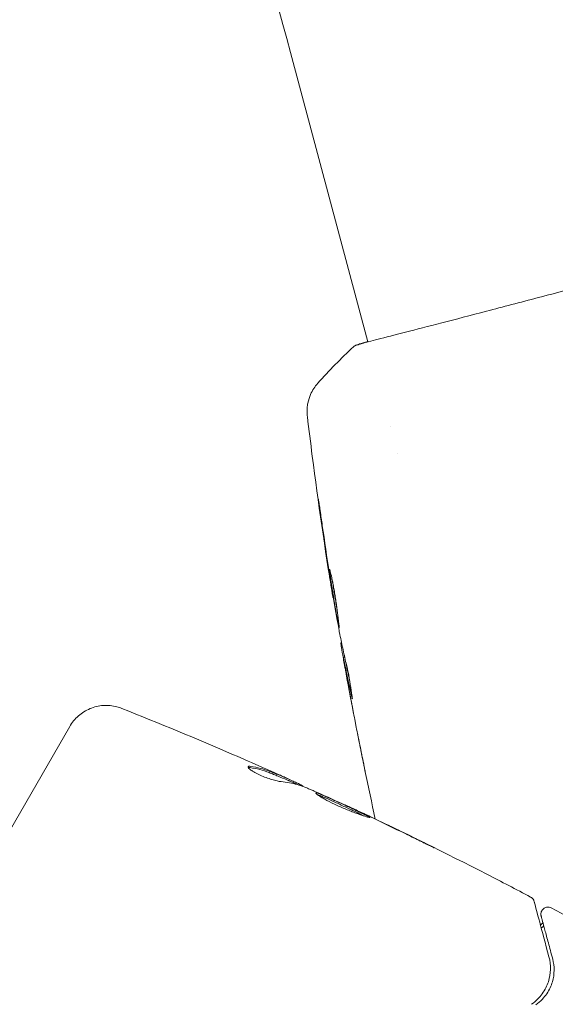
# Model space of a CAD drawing. Units: millimetres. Extents: x -6006 to 6237, y -4837 to 4137.
# Drawn here: x -2688 to -2650, y 931 to 1001 of the extents above; entities that cross this region are included whole.
import ezdxf

# ---------------------------------------------------------------- set-up
doc = ezdxf.new("R2010")
doc.units = ezdxf.units.MM
doc.header["$LTSCALE"] = 20
doc.layers.add('2d', color=230, linetype='Continuous')

msp = doc.modelspace()

# ---------------------------------------------------------------- linework, layer by layer
at = {"layer": '2d', "lineweight": 0}
for p, q in [((-2663.264, 977.89), (-2668.786, 998.499)), ((-2663.249, 977.837), (-2663.249, 977.837)), ((-2661.652, 971.874), (-2661.652, 971.874)), ((-2661.14, 969.966), (-2661.14, 969.966)), ((-2665.731, 959.703), (-2665.759, 959.696)), ((-2665.143, 956.472), (-2665.195, 956.458)), ((-2664.925, 955.453), (-2665.015, 955.429)), ((-2684.497, 950.515), (-2693.958, 934.128)), ((-2668.89, 946.646), (-2668.84, 946.733)), ((-2667.917, 946.249), (-2667.905, 946.269)), ((-2664.903, 944.922), (-2664.898, 944.93))]:
    msp.add_line(p, q, dxfattribs=at)
msp.add_circle((-2613.099, 883.98), 53, dxfattribs=at)
at = {"layer": '2d', "lineweight": 0, "extrusion": (0, 0, -1)}
msp.add_ellipse((-2668.783, 998.487), major_axis=(-32.352, 120.741), ratio=0, start_param=-1.570704, end_param=-1.308904, dxfattribs=at)
at = {"layer": '2d', "lineweight": 0}
for points, knots in [([(-2663.967, 977.688), (-2663.95, 977.693), (-2663.932, 977.698), (-2663.851, 977.724), (-2663.775, 977.747), (-2663.417, 977.851), (-2663.039, 977.951), (-2662.024, 978.213), (-2661.368, 978.38), (-2659.842, 978.772), (-2658.967, 978.997), (-2657.032, 979.498), (-2655.962, 979.777), (-2653.67, 980.376), (-2652.436, 980.699), (-2649.859, 981.377), (-2648.503, 981.734), (-2645.725, 982.469), (-2644.29, 982.849), (-2641.401, 983.619), (-2639.935, 984.011), (-2637.033, 984.791), (-2635.584, 985.182), (-2632.76, 985.947), (-2631.373, 986.324), (-2628.72, 987.047), (-2627.444, 987.396), (-2625.049, 988.052), (-2623.922, 988.362), (-2621.863, 988.93), (-2620.924, 989.19), (-2619.27, 989.652), (-2618.548, 989.854), (-2617.348, 990.189), (-2616.866, 990.323), (-2616.327, 990.466), (-2616.174, 990.504), (-2616.031, 990.537), (-2616.009, 990.542), (-2615.972, 990.551), (-2615.957, 990.554), (-2615.901, 990.567), (-2615.868, 990.574), (-2615.822, 990.585), (-2615.805, 990.589), (-2615.802, 990.59), (-2615.802, 990.59), (-2615.802, 990.59)], [0, 0, 0, 0, 0.496623, 0.496623, 1.987167, 1.987167, 6.316635, 6.316635, 10.937769, 10.937769, 15.471381, 15.471381, 19.988652, 19.988652, 24.507311, 24.507311, 29.023294, 29.023294, 33.541352, 33.541352, 38.059258, 38.059258, 42.574381, 42.574381, 47.095258, 47.095258, 51.611872, 51.611872, 56.131645, 56.131645, 60.6496, 60.6496, 65.167666, 65.167666, 69.691772, 69.691772, 71.965953, 71.965953, 72.434944, 72.434944, 72.78668, 72.78668, 73.842206, 73.842206, 74.810187, 74.810187, 74.890195, 74.890195, 74.890195, 74.890195]), ([(-2664.292, 977.539), (-2664.275, 977.555), (-2664.258, 977.568), (-2664.231, 977.587), (-2664.22, 977.594), (-2664.199, 977.607), (-2664.19, 977.612), (-2664.168, 977.624), (-2664.159, 977.628), (-2664.129, 977.642), (-2664.116, 977.647), (-2664.048, 977.673), (-2663.978, 977.7), (-2663.724, 977.788), (-2663.522, 977.851), (-2663.273, 977.923)], [0, 0, 0, 0, 0.08967, 0.08967, 0.177956, 0.177956, 0.300553, 0.300553, 0.549551, 0.549551, 1.295306, 1.295306, 3.533488, 3.533488, 6.479242, 6.479242, 6.479242, 6.479242]), ([(-2664.062, 977.659), (-2664.062, 977.659), (-2664.058, 977.66), (-2664.038, 977.666), (-2664.007, 977.675), (-2663.967, 977.688)], [1.447432, 1.447432, 1.447432, 1.447432, 1.889054, 1.889054, 3.147621, 3.147621, 3.147621, 3.147621]), ([(-2667.58, 972.583), (-2667.583, 972.609), (-2667.587, 972.642), (-2667.594, 972.725), (-2667.597, 972.763), (-2667.601, 972.858), (-2667.602, 972.917), (-2667.6, 973.044), (-2667.597, 973.113), (-2667.583, 973.298), (-2667.566, 973.416), (-2667.501, 973.744), (-2667.435, 973.953), (-2667.221, 974.437), (-2667.048, 974.707), (-2666.839, 974.941)], [0, 0, 0, 0, 0.306794, 0.306794, 0.490645, 0.490645, 0.697089, 0.697089, 0.91363, 0.91363, 1.272934, 1.272934, 1.923774, 1.923774, 2.86411, 2.86411, 2.86411, 2.86411]), ([(-2665.792, 959.891), (-2666.326, 963.169), (-2666.805, 966.456), (-2667.351, 970.694), (-2667.468, 971.638), (-2667.58, 972.583)], [0, 0, 0, 0, 10.001335, 10.001335, 12.868133, 12.868133, 12.868133, 12.868133]), ([(-2666.691, 965.857), (-2666.715, 966.022), (-2666.735, 966.172), (-2666.76, 966.362), (-2666.768, 966.418), (-2666.781, 966.518), (-2666.786, 966.561), (-2666.798, 966.664), (-2666.802, 966.701), (-2666.799, 966.702), (-2666.792, 966.667), (-2666.775, 966.566), (-2666.768, 966.524), (-2666.752, 966.425), (-2666.743, 966.369), (-2666.724, 966.244), (-2666.713, 966.174), (-2666.691, 966.027), (-2666.679, 965.949), (-2666.642, 965.701), (-2666.616, 965.525), (-2666.564, 965.168), (-2666.538, 964.992), (-2666.515, 964.825)], [0, 0, 0, 0, 0.0005365, 0.0005365, 0.00080475, 0.00080475, 0.001072999, 0.001072999, 0.001609499, 0.001609499, 0.002145999, 0.002145999, 0.002414249, 0.002414249, 0.002682498, 0.002682498, 0.002950748, 0.002950748, 0.003218998, 0.003218998, 0.003755498, 0.003755498, 0.004291997, 0.004291997, 0.004291997, 0.004291997]), ([(-2665.307, 957.526), (-2665.31, 957.525), (-2665.315, 957.538), (-2665.329, 957.59), (-2665.338, 957.63), (-2665.361, 957.733), (-2665.374, 957.797), (-2665.404, 957.947), (-2665.421, 958.035), (-2665.474, 958.323), (-2665.516, 958.554), (-2665.603, 959.055), (-2665.649, 959.328), (-2665.716, 959.735), (-2665.738, 959.873), (-2665.781, 960.139), (-2665.801, 960.269), (-2665.84, 960.521), (-2665.858, 960.643), (-2665.892, 960.87), (-2665.907, 960.975), (-2665.935, 961.171), (-2665.947, 961.258), (-2665.967, 961.41), (-2665.975, 961.476), (-2665.988, 961.582), (-2665.992, 961.622), (-2665.997, 961.677), (-2665.997, 961.691), (-2665.995, 961.692)], [0, 0, 0, 0, 0.000411593, 0.000411593, 0.000823185, 0.000823185, 0.001234778, 0.001234778, 0.00164637, 0.00164637, 0.002469556, 0.002469556, 0.003292741, 0.003292741, 0.003704333, 0.003704333, 0.004115926, 0.004115926, 0.004527519, 0.004527519, 0.004939111, 0.004939111, 0.005350704, 0.005350704, 0.005762297, 0.005762297, 0.006173889, 0.006173889, 0.006585482, 0.006585482, 0.006585482, 0.006585482]), ([(-2665.995, 961.692), (-2665.993, 961.692), (-2665.987, 961.68), (-2665.971, 961.628), (-2665.96, 961.589), (-2665.92, 961.437), (-2665.883, 961.284), (-2665.821, 960.998), (-2665.799, 960.892), (-2665.754, 960.667), (-2665.731, 960.548), (-2665.685, 960.297), (-2665.661, 960.165), (-2665.616, 959.899), (-2665.595, 959.764), (-2665.552, 959.489), (-2665.532, 959.353), (-2665.494, 959.087), (-2665.476, 958.954), (-2665.442, 958.701), (-2665.427, 958.581), (-2665.399, 958.353), (-2665.386, 958.244), (-2665.363, 958.05), (-2665.352, 957.963), (-2665.335, 957.808), (-2665.327, 957.742), (-2665.308, 957.584), (-2665.302, 957.527), (-2665.307, 957.526)], [0.006585482, 0.006585482, 0.006585482, 0.006585482, 0.006997131, 0.006997131, 0.00740878, 0.00740878, 0.008232078, 0.008232078, 0.008643727, 0.008643727, 0.009055376, 0.009055376, 0.009467025, 0.009467025, 0.009878674, 0.009878674, 0.010290323, 0.010290323, 0.010701972, 0.010701972, 0.011113622, 0.011113622, 0.011525271, 0.011525271, 0.01193692, 0.01193692, 0.012348569, 0.012348569, 0.013171867, 0.013171867, 0.013171867, 0.013171867]), ([(-2665.759, 959.696), (-2665.76, 959.696), (-2665.764, 959.721), (-2665.781, 959.818), (-2665.793, 959.892), (-2665.823, 960.082), (-2665.842, 960.199), (-2665.886, 960.473), (-2665.91, 960.627), (-2665.937, 960.798)], [0, 0, 0, 0, 0.000630277, 0.000630277, 0.001260554, 0.001260554, 0.00189083, 0.00189083, 0.002521107, 0.002521107, 0.002521107, 0.002521107]), ([(-2665.781, 960.8), (-2665.78, 960.795), (-2665.779, 960.789), (-2665.761, 960.669), (-2665.743, 960.55), (-2665.704, 960.298), (-2665.683, 960.165), (-2665.641, 959.899), (-2665.619, 959.765), (-2665.574, 959.49), (-2665.552, 959.355), (-2665.507, 959.089), (-2665.484, 958.958), (-2665.458, 958.806), (-2665.454, 958.781), (-2665.449, 958.756)], [0.008624974, 0.008624974, 0.008624974, 0.008624974, 0.008646106, 0.008646106, 0.009057633, 0.009057633, 0.009469161, 0.009469161, 0.009880688, 0.009880688, 0.010292215, 0.010292215, 0.010703743, 0.010703743, 0.010787378, 0.010787378, 0.010787378, 0.010787378]), ([(-2665.29, 957.187), (-2665.217, 956.823), (-2665.14, 956.46), (-2665.024, 955.915), (-2664.985, 955.733), (-2664.907, 955.37), (-2664.867, 955.188), (-2664.82, 955.009)], [0, 0, 0, 0, 0.00236764, 0.00236764, 0.00355146, 0.00355146, 0.00473528, 0.00473528, 0.00473528, 0.00473528]), ([(-2664.929, 954.87), (-2664.959, 955.037), (-2664.988, 955.198), (-2665.043, 955.508), (-2665.068, 955.651), (-2665.134, 956.033), (-2665.165, 956.216), (-2665.176, 956.293)], [0, 0, 0, 0, 0.000502062, 0.000502062, 0.001004123, 0.001004123, 0.002008246, 0.002008246, 0.002008246, 0.002008246]), ([(-2664.983, 955.281), (-2664.995, 955.343), (-2665.004, 955.386), (-2665.015, 955.432), (-2665.016, 955.435), (-2665.01, 955.382), (-2664.99, 955.263), (-2664.959, 955.08)], [0, 0, 0, 0, 0.000405243, 0.000405243, 0.000810487, 0.000810487, 0.001620974, 0.001620974, 0.001620974, 0.001620974]), ([(-2664.416, 952.62), (-2664.517, 953.062), (-2664.616, 953.504), (-2664.805, 954.391), (-2664.895, 954.836), (-2664.983, 955.281)], [0, 0, 0, 0, 0.00293865, 0.00293865, 0.005877301, 0.005877301, 0.005877301, 0.005877301]), ([(-2664.959, 955.08), (-2664.919, 954.851), (-2664.872, 954.588), (-2664.765, 953.993), (-2664.708, 953.678), (-2664.646, 953.345)], [0, 0, 0, 0, 0.001013144, 0.001013144, 0.002026288, 0.002026288, 0.002026288, 0.002026288]), ([(-2664.852, 955.133), (-2664.775, 954.746), (-2664.695, 954.359), (-2664.591, 953.871), (-2664.569, 953.768), (-2664.547, 953.666)], [0.000382019, 0.000382019, 0.000382019, 0.000382019, 0.002938651, 0.002938651, 0.003618023, 0.003618023, 0.003618023, 0.003618023]), ([(-2664.82, 955.009), (-2664.784, 954.87), (-2664.733, 954.646), (-2664.622, 954.1), (-2664.567, 953.792), (-2664.472, 953.209), (-2664.434, 952.947), (-2664.384, 952.575), (-2664.37, 952.472), (-2664.376, 952.47)], [0, 0, 0, 0, 0.000902006, 0.000902006, 0.001804012, 0.001804012, 0.002706017, 0.002706017, 0.003608023, 0.003608023, 0.003608023, 0.003608023]), ([(-2684.499, 950.511), (-2684.337, 950.792), (-2684.126, 951.049), (-2683.639, 951.478), (-2683.356, 951.655), (-2682.756, 951.905), (-2682.431, 951.982), (-2681.782, 952.026), (-2681.45, 951.995), (-2681.019, 951.881), (-2680.904, 951.843), (-2680.792, 951.799)], [0, 0, 0, 0, 0.972293, 0.972293, 1.947557, 1.947557, 2.922714, 2.922714, 3.897871, 3.897871, 4.260284, 4.260284, 4.260284, 4.260284]), ([(-2680.792, 951.799), (-2680.792, 951.799), (-2680.792, 951.799), (-2680.792, 951.799), (-2680.792, 951.799), (-2680.792, 951.799)], [0.00269732616, 0.00269732616, 0.00269732616, 0.00269732616, 0.00269790857, 0.00269790857, 0.00270888133, 0.00270888133, 0.00270888133, 0.00270888133]), ([(-2663.471, 947.34), (-2663.471, 947.34), (-2663.474, 947.353), (-2663.484, 947.403), (-2663.492, 947.44), (-2663.521, 947.586), (-2663.551, 947.73), (-2663.605, 947.996), (-2663.625, 948.094), (-2663.666, 948.298), (-2663.688, 948.406), (-2663.734, 948.633), (-2663.757, 948.747), (-2663.804, 948.98), (-2663.828, 949.098), (-2663.851, 949.215)], [0.00233533, 0.00233533, 0.00233533, 0.00233533, 0.002690934, 0.002690934, 0.003046538, 0.003046538, 0.003757746, 0.003757746, 0.00411335, 0.00411335, 0.004468954, 0.004468954, 0.004824559, 0.004824559, 0.005180163, 0.005180163, 0.005180163, 0.005180163]), ([(-2663.749, 948.714), (-2663.711, 948.523), (-2663.674, 948.342), (-2663.606, 948.005), (-2663.575, 947.856), (-2663.524, 947.606), (-2663.505, 947.508), (-2663.484, 947.408), (-2663.479, 947.383), (-2663.472, 947.349), (-2663.471, 947.34), (-2663.471, 947.34)], [0, 0, 0, 0, 0.000583833, 0.000583833, 0.001167665, 0.001167665, 0.001751498, 0.001751498, 0.002043414, 0.002043414, 0.00233533, 0.00233533, 0.00233533, 0.00233533]), ([(-2671.802, 947.647), (-2671.815, 947.625), (-2671.804, 947.593), (-2671.738, 947.512), (-2671.681, 947.462), (-2671.528, 947.353), (-2671.43, 947.292), (-2671.206, 947.169), (-2671.078, 947.105), (-2670.808, 946.984), (-2670.664, 946.925), (-2670.381, 946.82), (-2670.238, 946.772), (-2669.972, 946.692), (-2669.846, 946.659), (-2669.625, 946.61), (-2669.529, 946.593), (-2669.451, 946.585)], [0.000662528, 0.000662528, 0.000662528, 0.000662528, 0.001117455, 0.001117455, 0.001572382, 0.001572382, 0.00202731, 0.00202731, 0.002482237, 0.002482237, 0.002937164, 0.002937164, 0.003392092, 0.003392092, 0.003847019, 0.003847019, 0.004301947, 0.004301947, 0.004301947, 0.004301947]), ([(-2671.61, 947.67), (-2671.665, 947.678), (-2671.708, 947.68), (-2671.772, 947.672), (-2671.794, 947.662), (-2671.802, 947.647)], [0, 0, 0, 0, 0.0003312638, 0.0003312638, 0.0006625276, 0.0006625276, 0.0006625276, 0.0006625276]), ([(-2668.98, 946.791), (-2669.19, 946.882), (-2669.401, 946.972), (-2669.719, 947.102), (-2669.826, 947.145), (-2670.038, 947.231), (-2670.143, 947.275), (-2670.678, 947.484), (-2671.131, 947.602), (-2671.61, 947.67)], [0, 0, 0, 0, 0.001475415, 0.001475415, 0.002213123, 0.002213123, 0.002950831, 0.002950831, 0.005901662, 0.005901662, 0.005901662, 0.005901662]), ([(-2671.661, 947.582), (-2671.182, 947.514), (-2670.728, 947.397), (-2670.194, 947.188), (-2670.088, 947.144), (-2669.876, 947.057), (-2669.769, 947.015), (-2669.451, 946.884), (-2669.241, 946.795), (-2669.03, 946.704)], [0, 0, 0, 0, 0.002950894, 0.002950894, 0.003688618, 0.003688618, 0.004426341, 0.004426341, 0.005901788, 0.005901788, 0.005901788, 0.005901788]), ([(-2670.773, 947.6), (-2670.463, 947.463), (-2670.17, 947.333), (-2669.617, 947.087), (-2669.372, 946.977), (-2669.16, 946.881)], [0, 0, 0, 0, 0.001014727, 0.001014727, 0.002029454, 0.002029454, 0.002029454, 0.002029454]), ([(-2669.451, 946.585), (-2669.051, 946.545), (-2668.666, 946.473), (-2668.113, 946.318), (-2667.933, 946.258), (-2667.668, 946.156), (-2667.582, 946.119), (-2667.408, 946.046), (-2667.321, 946.01), (-2667.234, 945.974)], [0, 0, 0, 0, 0.002384664, 0.002384664, 0.003576995, 0.003576995, 0.004173161, 0.004173161, 0.004769327, 0.004769327, 0.004769327, 0.004769327]), ([(-2669.16, 946.881), (-2669.075, 946.843), (-2669.006, 946.811), (-2668.901, 946.763), (-2668.866, 946.747), (-2668.818, 946.723), (-2668.863, 946.741), (-2668.98, 946.791)], [0, 0, 0, 0, 0.000405312, 0.000405312, 0.000810624, 0.000810624, 0.001621247, 0.001621247, 0.001621247, 0.001621247]), ([(-2669.03, 946.704), (-2668.972, 946.679), (-2668.931, 946.662), (-2668.896, 946.648), (-2668.89, 946.646), (-2668.89, 946.646)], [0, 0, 0, 0, 0.0004053094, 0.0004053094, 0.0006374665, 0.0006374665, 0.0006374665, 0.0006374665]), ([(-2668.044, 946.357), (-2668.079, 946.375), (-2668.136, 946.402), (-2668.297, 946.478), (-2668.397, 946.525), (-2668.615, 946.624), (-2668.725, 946.674), (-2668.843, 946.728)], [0, 0, 0, 0, 0.000502281, 0.000502281, 0.001004561, 0.001004561, 0.001428635, 0.001428635, 0.001428635, 0.001428635]), ([(-2666.966, 945.775), (-2666.971, 945.767), (-2666.963, 945.752), (-2666.925, 945.711), (-2666.894, 945.684), (-2666.808, 945.62), (-2666.755, 945.583), (-2666.626, 945.499), (-2666.549, 945.453), (-2666.296, 945.305), (-2666.088, 945.194), (-2665.746, 945.024), (-2665.625, 944.967), (-2665.378, 944.852), (-2665.253, 944.797), (-2665, 944.687), (-2664.871, 944.633), (-2664.62, 944.532), (-2664.498, 944.484), (-2664.258, 944.392), (-2664.143, 944.349), (-2663.927, 944.272), (-2663.825, 944.236), (-2663.637, 944.172), (-2663.553, 944.145), (-2663.405, 944.098), (-2663.34, 944.078), (-2663.235, 944.048), (-2663.195, 944.038), (-2663.139, 944.027), (-2663.124, 944.026), (-2663.122, 944.03)], [0, 0, 0, 0, 0.000412409, 0.000412409, 0.000824818, 0.000824818, 0.001237228, 0.001237228, 0.001649637, 0.001649637, 0.002474455, 0.002474455, 0.002886865, 0.002886865, 0.003299274, 0.003299274, 0.003711683, 0.003711683, 0.004124092, 0.004124092, 0.004536502, 0.004536502, 0.004948911, 0.004948911, 0.00536132, 0.00536132, 0.005773729, 0.005773729, 0.006186138, 0.006186138, 0.006598548, 0.006598548, 0.006598548, 0.006598548]), ([(-2663.122, 944.03), (-2663.117, 944.037), (-2663.166, 944.064), (-2663.353, 944.161), (-2663.493, 944.231), (-2663.756, 944.359), (-2663.853, 944.407), (-2664.06, 944.506), (-2664.169, 944.558), (-2664.4, 944.668), (-2664.521, 944.725), (-2664.765, 944.839), (-2664.889, 944.897), (-2665.141, 945.014), (-2665.266, 945.071), (-2665.51, 945.183), (-2665.632, 945.238), (-2665.865, 945.343), (-2665.975, 945.392), (-2666.185, 945.485), (-2666.284, 945.529), (-2666.463, 945.608), (-2666.543, 945.643), (-2666.686, 945.703), (-2666.747, 945.727), (-2666.898, 945.781), (-2666.956, 945.791), (-2666.966, 945.775)], [0.006598548, 0.006598548, 0.006598548, 0.006598548, 0.007421336, 0.007421336, 0.008244124, 0.008244124, 0.008655518, 0.008655518, 0.009066912, 0.009066912, 0.009478306, 0.009478306, 0.0098897, 0.0098897, 0.010301094, 0.010301094, 0.010712488, 0.010712488, 0.011123882, 0.011123882, 0.011535277, 0.011535277, 0.011946671, 0.011946671, 0.012358065, 0.012358065, 0.013180853, 0.013180853, 0.013180853, 0.013180853]), ([(-2666.869, 945.666), (-2666.862, 945.663), (-2666.855, 945.661), (-2666.798, 945.641), (-2666.737, 945.617), (-2666.595, 945.557), (-2666.514, 945.521), (-2666.246, 945.404), (-2666.031, 945.308), (-2665.568, 945.1), (-2665.316, 944.984), (-2664.942, 944.811), (-2664.816, 944.752), (-2664.571, 944.638), (-2664.452, 944.582), (-2664.222, 944.473), (-2664.11, 944.419), (-2663.904, 944.32), (-2663.808, 944.274), (-2663.652, 944.197), (-2663.59, 944.167), (-2663.533, 944.139)], [0.000765106, 0.000765106, 0.000765106, 0.000765106, 0.000823035, 0.000823035, 0.001234552, 0.001234552, 0.001646069, 0.001646069, 0.002469104, 0.002469104, 0.003292139, 0.003292139, 0.003703656, 0.003703656, 0.004115173, 0.004115173, 0.00452669, 0.00452669, 0.004938208, 0.004938208, 0.00525403, 0.00525403, 0.00525403, 0.00525403]), ([(-2663.887, 944.462), (-2664.043, 944.536), (-2664.183, 944.602), (-2664.432, 944.718), (-2664.541, 944.769), (-2664.716, 944.849), (-2664.783, 944.88), (-2664.875, 944.921), (-2664.898, 944.931), (-2664.898, 944.93)], [0, 0, 0, 0, 0.000630038, 0.000630038, 0.001260076, 0.001260076, 0.001890114, 0.001890114, 0.002520151, 0.002520151, 0.002520151, 0.002520151]), ([(-2663.769, 944.407), (-2660.754, 942.985), (-2657.762, 941.513), (-2653.754, 939.457), (-2652.716, 938.917), (-2651.681, 938.371)], [0, 0, 0, 0, 10.001335, 10.001335, 13.512037, 13.512037, 13.512037, 13.512037]), ([(-2660.242, 942.696), (-2660.091, 942.622), (-2659.931, 942.544), (-2659.689, 942.426), (-2659.609, 942.387), (-2659.452, 942.31), (-2659.373, 942.272), (-2659.151, 942.164), (-2659.014, 942.097), (-2658.788, 941.987), (-2658.696, 941.943), (-2658.604, 941.899), (-2658.58, 941.888), (-2658.548, 941.873), (-2658.54, 941.87), (-2658.54, 941.87), (-2658.548, 941.875), (-2658.579, 941.891), (-2658.602, 941.903), (-2658.756, 941.981), (-2658.997, 942.101), (-2659.297, 942.248)], [0, 0, 0, 0, 0.000535254, 0.000535254, 0.000802882, 0.000802882, 0.001070509, 0.001070509, 0.001605763, 0.001605763, 0.002141018, 0.002141018, 0.002408645, 0.002408645, 0.002676272, 0.002676272, 0.002943899, 0.002943899, 0.003211527, 0.003211527, 0.004282035, 0.004282035, 0.004282035, 0.004282035]), ([(-2651.681, 938.371), (-2651.633, 938.345), (-2651.589, 938.312), (-2651.514, 938.233), (-2651.483, 938.187), (-2651.448, 938.112), (-2651.439, 938.085), (-2651.431, 938.058)], [0, 0, 0, 0, 0.1620244, 0.1620244, 0.3245694, 0.3245694, 0.4101284, 0.4101284, 0.4101284, 0.4101284]), ([(-2651.431, 938.058), (-2651.431, 938.058), (-2651.43, 938.053), (-2651.425, 938.035), (-2651.423, 938.026), (-2651.418, 938.009), (-2651.417, 938.006), (-2651.415, 937.998), (-2651.415, 937.996), (-2651.408, 937.973), (-2651.4, 937.94), (-2651.361, 937.794), (-2651.317, 937.633), (-2651.198, 937.188), (-2651.124, 936.91), (-2650.863, 935.936), (-2650.639, 935.101), (-2650.375, 934.115)], [0.02317495, 0.02317495, 0.02317495, 0.02317495, 0.02893808, 0.02893808, 0.03183189, 0.03183189, 0.03255534, 0.03255534, 0.0332788, 0.0332788, 0.0347257, 0.0347257, 0.03761951, 0.03761951, 0.04051332, 0.04051332, 0.04630093, 0.04630093, 0.04630093, 0.04630093]), ([(-2650.933, 937.021), (-2650.939, 937.04), (-2650.943, 937.06), (-2650.948, 937.099), (-2650.95, 937.119), (-2650.951, 937.181), (-2650.947, 937.223), (-2650.928, 937.305), (-2650.913, 937.345), (-2650.874, 937.419), (-2650.85, 937.454), (-2650.794, 937.517), (-2650.761, 937.544), (-2650.691, 937.591), (-2650.653, 937.61), (-2650.574, 937.637), (-2650.532, 937.646), (-2650.448, 937.652), (-2650.405, 937.65), (-2650.312, 937.634), (-2650.261, 937.616), (-2650.215, 937.591)], [0, 0, 0, 0, 0.059872, 0.059872, 0.118892, 0.118892, 0.244856, 0.244856, 0.37082, 0.37082, 0.496784, 0.496784, 0.622748, 0.622748, 0.748712, 0.748712, 0.874676, 0.874676, 1.00064, 1.00064, 1.158803, 1.158803, 1.158803, 1.158803]), ([(-2650.112, 933.955), (-2650.224, 934.375), (-2650.327, 934.76), (-2650.466, 935.277), (-2650.509, 935.439), (-2650.591, 935.743), (-2650.629, 935.884), (-2650.802, 936.531), (-2650.888, 936.852), (-2650.918, 936.963), (-2650.919, 936.966), (-2650.922, 936.979), (-2650.923, 936.984), (-2650.927, 936.998), (-2650.929, 937.004), (-2650.932, 937.017), (-2650.933, 937.021), (-2650.933, 937.021)], [0, 0, 0, 0, 0.0027317, 0.0027317, 0.00409755, 0.00409755, 0.0054634, 0.0054634, 0.01092681, 0.01092681, 0.01229266, 0.01229266, 0.01365851, 0.01365851, 0.01639021, 0.01639021, 0.0217975, 0.0217975, 0.0217975, 0.0217975]), ([(-2650.375, 934.115), (-2650.295, 933.817), (-2650.261, 933.518), (-2650.277, 932.926), (-2650.326, 932.633), (-2650.467, 932.199), (-2650.525, 932.055), (-2650.668, 931.769), (-2650.752, 931.626), (-2651.047, 931.215), (-2651.294, 930.957), (-2651.62, 930.732)], [0, 0, 0, 0, 0.00155983, 0.00155983, 0.00311966, 0.00311966, 0.003899575, 0.003899575, 0.00467949, 0.00467949, 0.00623932, 0.00623932, 0.00623932, 0.00623932]), ([(-2651.319, 930.7), (-2651.141, 930.821), (-2650.992, 930.95), (-2650.734, 931.215), (-2650.624, 931.351), (-2650.341, 931.766), (-2650.213, 932.053), (-2650.049, 932.611), (-2650.012, 932.885), (-2650.008, 933.426), (-2650.041, 933.691), (-2650.112, 933.955)], [0, 0, 0, 0, 0.000964064, 0.000964064, 0.001928127, 0.001928127, 0.003856254, 0.003856254, 0.005784382, 0.005784382, 0.007712509, 0.007712509, 0.007712509, 0.007712509])]:
    msp.add_open_spline(points, degree=3, knots=knots, dxfattribs=at)
for points in [[(-2666.838, 974.942), (-2666.03, 975.846), (-2665.184, 976.708), (-2664.292, 977.539)], [(-2664.292, 977.539), (-2664.292, 977.539), (-2664.292, 977.539), (-2664.292, 977.539)], [(-2666.838, 974.942), (-2666.838, 974.942), (-2666.838, 974.942), (-2666.838, 974.942)], [(-2666.096, 961.816), (-2666.305, 963.161), (-2666.503, 964.508), (-2666.691, 965.857)], [(-2666.515, 964.825), (-2666.355, 963.695), (-2666.189, 962.566), (-2666.015, 961.438)], [(-2665.937, 960.798), (-2665.987, 961.115), (-2666.04, 961.455), (-2666.096, 961.816)], [(-2666.015, 961.438), (-2666.001, 961.346), (-2665.987, 961.253), (-2665.972, 961.159)], [(-2665.972, 961.159), (-2665.95, 961.015), (-2665.925, 960.859), (-2665.902, 960.724)], [(-2665.902, 960.724), (-2665.716, 959.597), (-2665.521, 958.471), (-2665.32, 957.347)], [(-2665.32, 957.347), (-2665.308, 957.279), (-2665.297, 957.223), (-2665.29, 957.187)], [(-2665.176, 956.293), (-2665.193, 956.402), (-2665.199, 956.457), (-2665.195, 956.458)], [(-2665.149, 956.47), (-2665.147, 956.471), (-2665.147, 956.48), (-2665.148, 956.497)], [(-2664.933, 955.45), (-2664.947, 955.529), (-2664.961, 955.608), (-2664.975, 955.686)], [(-2664.705, 953.642), (-2664.78, 954.049), (-2664.855, 954.459), (-2664.929, 954.87)], [(-2663.851, 949.215), (-2664.147, 950.688), (-2664.431, 952.164), (-2664.705, 953.642)], [(-2664.646, 953.345), (-2664.359, 951.799), (-2664.06, 950.256), (-2663.749, 948.714)], [(-2664.376, 952.47), (-2664.38, 952.469), (-2664.394, 952.52), (-2664.416, 952.62)], [(-2680.792, 951.798), (-2678.123, 950.737), (-2675.47, 949.637), (-2672.834, 948.499)], [(-2672.834, 948.499), (-2672.146, 948.202), (-2671.459, 947.902), (-2670.773, 947.6)], [(-2671.795, 947.587), (-2671.762, 947.592), (-2671.717, 947.59), (-2671.661, 947.582)], [(-2662.741, 943.92), (-2662.994, 945.071), (-2663.24, 946.224), (-2663.479, 947.378)], [(-2668.887, 946.652), (-2668.655, 946.548), (-2668.424, 946.444), (-2668.193, 946.339)], [(-2667.905, 946.269), (-2667.902, 946.276), (-2667.947, 946.306), (-2668.044, 946.357)], [(-2667.234, 945.974), (-2667.2, 945.96), (-2667.148, 945.937), (-2667.085, 945.909)], [(-2667.085, 945.909), (-2666.04, 945.445), (-2665, 944.97), (-2663.965, 944.487)], [(-2663.965, 944.487), (-2663.841, 944.429), (-2663.698, 944.362), (-2663.567, 944.3)], [(-2662.957, 944.022), (-2663.286, 944.179), (-2663.596, 944.326), (-2663.887, 944.462)], [(-2663.567, 944.3), (-2663.481, 944.259), (-2663.396, 944.219), (-2663.312, 944.179)], [(-2663.312, 944.179), (-2662.286, 943.691), (-2661.262, 943.196), (-2660.242, 942.696)], [(-2659.297, 942.248), (-2660.513, 942.848), (-2661.733, 943.44), (-2662.957, 944.022)], [(-2650.215, 937.591), (-2648.351, 936.595), (-2646.498, 935.578), (-2644.656, 934.542)], [(-2650.98, 936.372), (-2650.954, 936.393), (-2650.929, 936.415), (-2650.905, 936.438)], [(-2650.905, 936.438), (-2650.929, 936.415), (-2650.954, 936.393), (-2650.98, 936.372)], [(-2650.802, 936.532), (-2650.837, 936.501), (-2650.871, 936.469), (-2650.905, 936.438)], [(-2650.922, 936.159), (-2650.871, 936.2), (-2650.82, 936.244), (-2650.769, 936.291)], [(-2650.769, 936.291), (-2650.761, 936.299), (-2650.752, 936.306), (-2650.744, 936.314)]]:
    msp.add_open_spline(points, degree=3, dxfattribs=at)

doc.saveas('drawing.dxf')
